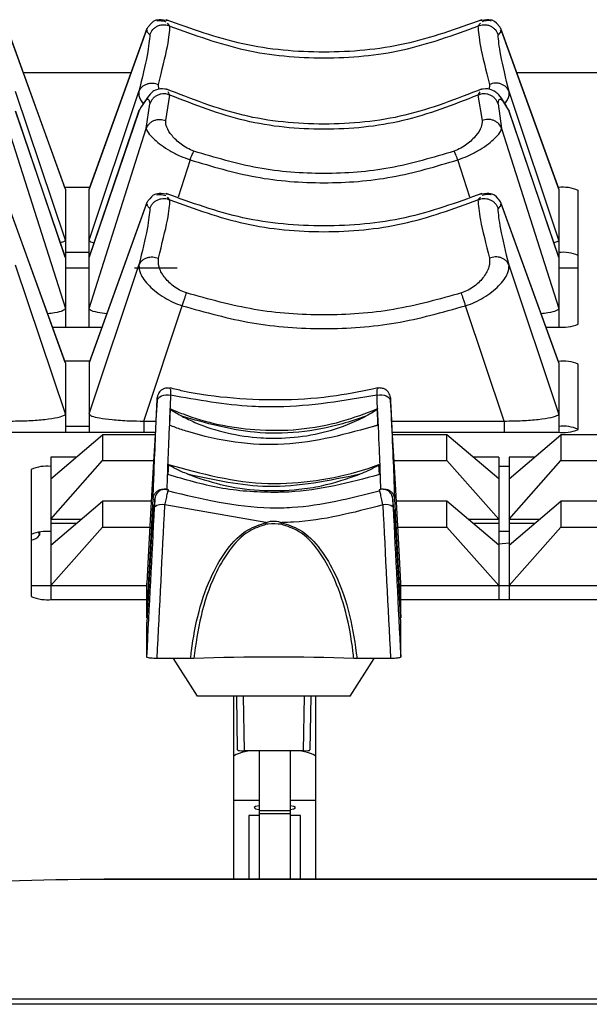
# Model space of a CAD drawing. Extents: x 6.5 to 94.1, y 0.6 to 68.2.
# Drawn here: x 33.3 to 34.2, y 6 to 7.5 of the extents above; entities that cross this region are included whole.
import ezdxf

# ---------------------------------------------------------------- set-up
doc = ezdxf.new("R2010")
doc.units = 0
doc.header["$LTSCALE"] = 2
doc.header["$MEASUREMENT"] = 0
doc.layers.get('0').update_dxf_attribs({"linetype": 'CONTINUOUS'})

msp = doc.modelspace()

# ---------------------------------------------------------------- linework, layer by layer
for p, q in [((33.5657, 7.4439), (33.5617, 7.448)), ((34.0377, 7.448), (34.0338, 7.4439)), ((33.4066, 7.1966), (33.3187, 7.4399)), ((33.4067, 7.196), (33.3198, 7.4368)), ((33.5297, 7.4368), (33.4428, 7.196)), ((33.5307, 7.4399), (33.4429, 7.1967)), ((33.5312, 7.4372), (33.5297, 7.4368)), ((33.5351, 7.4307), (33.5297, 7.4368)), ((33.5312, 7.4372), (33.53, 7.4345)), ((34.0698, 7.4368), (34.0644, 7.4307)), ((34.0695, 7.4345), (34.0683, 7.4372)), ((34.0698, 7.4368), (34.0683, 7.4372)), ((34.1566, 7.1966), (34.0687, 7.4399)), ((34.1567, 7.196), (34.0698, 7.4368)), ((33.5065, 7.3728), (33.343, 7.3728)), ((35.4343, 7.3728), (34.093, 7.3728)), ((33.5487, 7.3477), (33.5482, 7.3551)), ((34.0513, 7.3551), (34.0508, 7.3476)), ((33.4067, 7.1183), (33.331, 7.3443)), ((33.4428, 7.1183), (33.5185, 7.3443)), ((33.5593, 7.3003), (33.5657, 7.3388)), ((33.5657, 7.3388), (33.5631, 7.3437)), ((34.0364, 7.3437), (34.0338, 7.3388)), ((34.0338, 7.3388), (34.0402, 7.3003)), ((34.1567, 7.1183), (34.081, 7.3443)), ((33.5297, 7.2879), (33.5351, 7.3256)), ((34.0644, 7.3256), (34.0698, 7.2879)), ((33.4067, 7.0918), (33.331, 7.3143)), ((33.4066, 7.0924), (33.3312, 7.3138)), ((33.4428, 7.0918), (33.5185, 7.3143)), ((33.5183, 7.3138), (33.4429, 7.0923)), ((34.1567, 7.0918), (34.081, 7.3143)), ((34.1566, 7.0924), (34.0812, 7.3138)), ((33.3198, 7.2879), (33.4067, 7.0141)), ((33.4428, 7.0141), (33.5297, 7.2879)), ((34.0698, 7.2879), (34.1567, 7.0141)), ((33.5962, 7.2404), (33.5781, 7.1834)), ((34.0214, 7.1834), (34.0032, 7.2404)), ((33.4436, 7.1983), (33.4059, 7.1983)), ((33.4067, 7.196), (33.4067, 6.9861)), ((33.4428, 6.9861), (33.4428, 7.196)), ((34.1567, 7.196), (34.1567, 6.9861)), ((34.1862, 6.9904), (34.1862, 7.194)), ((33.4066, 6.9323), (33.3187, 7.1756)), ((33.5307, 7.1756), (33.4429, 6.9323)), ((33.5657, 7.1796), (33.5617, 7.1836)), ((34.0377, 7.1836), (34.0338, 7.1796)), ((34.1566, 6.9323), (34.0687, 7.1756)), ((33.4067, 6.9317), (33.3198, 7.1724)), ((33.5297, 7.1724), (33.4428, 6.9317)), ((33.5312, 7.1728), (33.5297, 7.1724)), ((33.5351, 7.1664), (33.5297, 7.1724)), ((33.5312, 7.1728), (33.53, 7.1701)), ((34.0698, 7.1724), (34.0644, 7.1664)), ((34.0695, 7.1701), (34.0683, 7.1728)), ((34.0698, 7.1724), (34.0683, 7.1728)), ((34.1567, 6.9317), (34.0698, 7.1724)), ((33.4428, 7.0993), (33.4067, 7.0993)), ((33.4067, 6.854), (33.331, 7.08)), ((33.4428, 7.0756), (33.4067, 7.0756)), ((33.4428, 6.854), (33.5185, 7.08)), ((33.5766, 7.0756), (33.512, 7.0756)), ((34.1567, 6.854), (34.081, 7.08)), ((34.1817, 7.0756), (34.1567, 7.0756)), ((34.1862, 7.0755), (34.1817, 7.0756)), ((33.5257, 6.843), (33.5844, 7.0184)), ((34.0738, 6.843), (34.0151, 7.0184)), ((33.3871, 6.9861), (33.4623, 6.9861)), ((34.1371, 6.9861), (34.155, 6.9861)), ((33.4436, 6.9339), (33.4059, 6.9339)), ((33.4067, 6.9317), (33.4067, 6.826)), ((33.4428, 6.9317), (33.4428, 6.826)), ((34.1567, 6.9317), (34.1567, 6.826)), ((34.1862, 6.8304), (34.1862, 6.9295)), ((33.5659, 6.8619), (33.5652, 6.8365)), ((33.8817, 6.8365), (33.8811, 6.8619)), ((33.4428, 6.8349), (33.4067, 6.8349)), ((33.5257, 6.843), (33.5442, 6.843)), ((33.5257, 6.843), (33.5257, 6.826)), ((33.9028, 6.843), (34.0738, 6.843)), ((34.0738, 6.843), (34.0738, 6.826)), ((31.9425, 6.826), (33.5432, 6.826)), ((33.3844, 6.7553), (33.4631, 6.8223)), ((33.4631, 6.8223), (33.4631, 6.7829)), ((33.543, 6.8223), (33.4631, 6.8223)), ((33.9038, 6.826), (34.155, 6.826)), ((33.9867, 6.8223), (33.904, 6.8223)), ((33.9867, 6.7829), (33.9867, 6.8223)), ((34.0655, 6.7553), (33.9867, 6.8223)), ((34.0813, 6.7553), (34.16, 6.8223)), ((34.16, 6.8223), (34.16, 6.7829)), ((34.2399, 6.8223), (34.16, 6.8223)), ((33.3844, 6.7882), (33.3844, 6.5717)), ((33.423, 6.7882), (33.3844, 6.7882)), ((34.0655, 6.7882), (34.0268, 6.7882)), ((34.0655, 6.7882), (34.0655, 6.5717)), ((34.0813, 6.7882), (34.0813, 6.5717)), ((34.1199, 6.7882), (34.0813, 6.7882)), ((33.3549, 6.7695), (33.3549, 6.576)), ((33.3844, 6.6939), (33.4631, 6.7829)), ((33.4631, 6.7829), (33.5408, 6.7829)), ((33.5634, 6.777), (33.5626, 6.7616)), ((33.8841, 6.7615), (33.8833, 6.7768)), ((33.9063, 6.7829), (33.9867, 6.7829)), ((34.0655, 6.6939), (33.9867, 6.7829)), ((34.0813, 6.7738), (34.0655, 6.7738)), ((34.0813, 6.6939), (34.16, 6.7829)), ((34.16, 6.7829), (34.2377, 6.7829)), ((33.5305, 6.5438), (33.5401, 6.7248)), ((33.907, 6.7248), (33.9165, 6.5438)), ((33.3844, 6.6542), (33.4631, 6.7212)), ((33.4631, 6.7212), (33.4631, 6.6818)), ((33.5373, 6.7212), (33.4631, 6.7212)), ((33.7115, 6.6885), (33.5578, 6.7155)), ((33.905, 6.7163), (33.9044, 6.7237)), ((33.9867, 6.7212), (33.9098, 6.7212)), ((33.9867, 6.6818), (33.9867, 6.7212)), ((34.0655, 6.6542), (33.9867, 6.7212)), ((34.0813, 6.6542), (34.16, 6.7212)), ((34.16, 6.7212), (34.16, 6.6818)), ((34.2342, 6.7212), (34.16, 6.7212)), ((33.5396, 6.7086), (33.5305, 6.5368)), ((33.9165, 6.5368), (33.9074, 6.7086)), ((33.3844, 6.6939), (33.431, 6.6939)), ((33.423, 6.6871), (33.3844, 6.6871)), ((33.3844, 6.5929), (33.4631, 6.6818)), ((33.4631, 6.6818), (33.5351, 6.6818)), ((33.9119, 6.6818), (33.9867, 6.6818)), ((34.0655, 6.5929), (33.9867, 6.6818)), ((34.0188, 6.6939), (34.0655, 6.6939)), ((34.0655, 6.6871), (34.0268, 6.6871)), ((34.0813, 6.6939), (34.128, 6.6939)), ((34.1199, 6.6871), (34.0813, 6.6871)), ((34.0813, 6.5929), (34.16, 6.6818)), ((34.16, 6.6818), (34.2321, 6.6818)), ((33.3672, 6.6693), (33.3661, 6.6737)), ((33.3672, 6.6739), (33.3672, 6.6693)), ((34.0813, 6.6748), (34.0655, 6.6748)), ((34.0813, 6.6574), (34.0655, 6.6556)), ((33.3549, 6.5927), (33.3844, 6.5927)), ((33.3844, 6.5929), (33.5305, 6.5929)), ((33.5305, 6.5438), (33.5305, 6.5965)), ((33.9165, 6.5438), (33.9165, 6.5965)), ((33.9165, 6.5929), (34.0655, 6.5929)), ((34.0655, 6.5927), (34.0813, 6.5927)), ((34.0813, 6.5929), (34.2275, 6.5929)), ((33.3861, 6.5717), (33.5305, 6.5717)), ((33.9165, 6.5717), (34.2275, 6.5717)), ((33.5309, 6.5435), (33.5305, 6.5438)), ((33.5305, 6.4841), (33.5305, 6.5368)), ((33.9165, 6.5438), (33.9162, 6.5435)), ((33.9165, 6.4841), (33.9165, 6.5368)), ((33.5971, 6.4819), (33.5461, 6.4819)), ((33.6077, 6.4244), (33.5712, 6.4819)), ((33.602, 6.482), (33.5971, 6.4819)), ((33.8394, 6.4244), (33.8758, 6.4819)), ((33.85, 6.4819), (33.8451, 6.482)), ((33.9009, 6.4819), (33.85, 6.4819)), ((33.8394, 6.4244), (33.6077, 6.4244)), ((33.6624, 6.4244), (33.6624, 6.1462)), ((33.6685, 6.3427), (33.6671, 6.4244)), ((33.6771, 6.4244), (33.6785, 6.3413)), ((33.7685, 6.3413), (33.77, 6.4244)), ((33.78, 6.4244), (33.7785, 6.3427)), ((33.7874, 6.1462), (33.7874, 6.4244)), ((33.7685, 6.3413), (33.6785, 6.3413)), ((33.7013, 6.3413), (33.7013, 6.1462)), ((33.7485, 6.3413), (33.7485, 6.1462)), ((33.7013, 6.2659), (33.6624, 6.2659)), ((33.7874, 6.2659), (33.7485, 6.2659)), ((33.7485, 6.2501), (33.7013, 6.2501)), ((33.7485, 6.2458), (33.7013, 6.2458)), ((33.7013, 6.2429), (33.6855, 6.2429)), ((33.6855, 6.2429), (33.6855, 6.1462)), ((33.7643, 6.2429), (33.7485, 6.2429)), ((33.7643, 6.1462), (33.7643, 6.2429)), ((37.1324, 6.1462), (33.4658, 6.1462)), ((33.4658, 6.1456), (33.4658, 6.1462)), ((37.1324, 6.1456), (33.4658, 6.1456)), ((28.9961, 5.9642), (37.6669, 5.9642)), ((37.6669, 5.9559), (28.9961, 5.9559))]:
    msp.add_line(p, q)
at = {"flags": 128}
for points in [[(33.5462, 6.8733), (33.5467, 6.8757), (33.5481, 6.8779), (33.5502, 6.8798), (33.5529, 6.8814), (33.5561, 6.8824), (33.5595, 6.8829), (33.5632, 6.8829), (33.5667, 6.8823)], [(33.8804, 6.8823), (33.8839, 6.8829), (33.8875, 6.8829), (33.891, 6.8824), (33.8942, 6.8814), (33.8969, 6.8798), (33.899, 6.8779), (33.9003, 6.8757), (33.9009, 6.8733)], [(33.7013, 6.2579), (33.6958, 6.2567), (33.6934, 6.255), (33.6958, 6.2533), (33.7013, 6.2521)], [(33.7564, 6.255), (33.754, 6.2567), (33.7485, 6.2579)], [(33.7485, 6.2521), (33.754, 6.2533), (33.7564, 6.255)]]:
    msp.add_lwpolyline(points, dxfattribs=at)
for centre, radius, start, end in [((34.1631, 7.1401), 0.0586, 66.715, 96.9275), ((34.1634, 7.042), 0.0577, 66.6483, 96.6246), ((34.1627, 7.0455), 0.0599, 262.648, 293.1984), ((34.1631, 6.8757), 0.0586, 66.7121, 96.9178), ((34.1627, 6.8854), 0.0599, 262.6485, 293.1967), ((34.1634, 6.7775), 0.0577, 66.6467, 96.6252), ((33.3777, 6.7166), 0.0577, 83.3974, 113.3561), ((33.5427, 6.7295), 0.00532, 241.0234, 269.9217), ((33.5534, 6.6974), 0.0186, 76.206, 127.0317), ((33.8937, 6.6974), 0.0186, 52.971, 103.7929), ((33.063, 6.5671), 0.6598, 10.3776, 10.5976), ((34.2777, 6.5871), 0.5516, 169.4069, 169.67), ((33.3777, 6.6175), 0.0577, 83.3995, 113.3551), ((33.3524, 6.6801), 0.0183, 277.6346, 324.0146), ((33.3785, 6.6311), 0.0599, 246.8041, 277.3496), ((33.7235, 2.9532), 3.5309, 88.0274, 91.9726), ((33.6925, 6.2813), 0.0602, 85.038, 119.9758), ((33.7573, 6.2813), 0.0602, 60.0242, 94.9612), ((33.4576, 2.5044), 3.6412, 89.8713, 94.5002)]:
    msp.add_arc(centre, radius, start, end)
for centre, major_axis, ratio, start_param, end_param in [((33.5291, 6.4976), (0.0269, 0.5183), 0.007274, 0.758945, 1.379188), ((33.9179, 6.4976), (-0.0269, 0.5183), 0.007274, 4.903998, 5.52424), ((33.5287, 6.5418), (0.0344, 0.6628), 0.007274, 4.6255, 4.97283), ((33.5443, 6.541), (0.0344, 0.6784), 0.007107, 4.625483, 4.972813), ((33.9027, 6.541), (-0.0344, 0.6784), 0.007107, 1.310372, 1.657702), ((33.9183, 6.5418), (-0.0344, 0.6628), 0.007274, 1.310355, 1.657685), ((33.6785, 6.3427), (0.01, 0), 0.139173, 3.141587, 4.712078), ((33.7685, 6.3427), (0.01, 0), 0.139173, 4.7127, 6.283191)]:
    msp.add_ellipse(centre, major_axis=major_axis, ratio=ratio, start_param=start_param, end_param=end_param)
for points, knots in [([(33.5297, 7.4368), (33.5308, 7.4395), (33.5321, 7.4427), (33.5346, 7.445), (33.5349, 7.4453)], [0, 0, 0, 0, 0.866457, 1, 1, 1, 1]), ([(33.5638, 7.4518), (33.5585, 7.4527), (33.5429, 7.4552), (33.5382, 7.4494), (33.5351, 7.4456)], [0, 0, 0, 0, 0.341667, 1, 1, 1, 1]), ([(33.5351, 7.4307), (33.5363, 7.4334), (33.5383, 7.4376), (33.543, 7.4418), (33.5473, 7.4443), (33.5521, 7.4457), (33.5584, 7.4463), (33.5628, 7.4448), (33.5657, 7.4439)], [0, 0, 0, 0, 0.237949, 0.367401, 0.5, 0.632594, 0.762049, 1, 1, 1, 1]), ([(33.5456, 7.4515), (33.5457, 7.4515), (33.5474, 7.4521), (33.5521, 7.4524), (33.5564, 7.4513), (33.5593, 7.4505)], [0, 0, 0, 0, 0.035115, 0.374023, 1, 1, 1, 1]), ([(33.5482, 7.3551), (33.5535, 7.3765), (33.5639, 7.4181), (33.5651, 7.4355), (33.5657, 7.4439)], [0, 0, 0, 0, 0.514515, 1, 1, 1, 1]), ([(34.0397, 7.4535), (34.0012, 7.4395), (33.9244, 7.4115), (33.7997, 7.4006), (33.6751, 7.4115), (33.5982, 7.4395), (33.5598, 7.4535)], [0, 0, 0, 0, 0.250059, 0.500001, 0.749944, 1, 1, 1, 1]), ([(33.5657, 7.4439), (33.6033, 7.4302), (33.6784, 7.4026), (33.7997, 7.3919), (33.921, 7.4026), (33.9962, 7.4302), (34.0338, 7.4439)], [0, 0, 0, 0, 0.250064, 0.5, 0.749936, 1, 1, 1, 1]), ([(34.0338, 7.4439), (34.0366, 7.4448), (34.0411, 7.4463), (34.0474, 7.4457), (34.0522, 7.4443), (34.0565, 7.4418), (34.0612, 7.4376), (34.0632, 7.4334), (34.0644, 7.4307)], [0, 0, 0, 0, 0.2379508, 0.3674065, 0.4999996, 0.6325992, 0.7620508, 1, 1, 1, 1]), ([(34.0338, 7.4439), (34.0344, 7.4355), (34.0356, 7.4181), (34.0459, 7.3765), (34.0513, 7.3551)], [0, 0, 0, 0, 0.485485, 1, 1, 1, 1]), ([(34.0644, 7.4456), (34.0613, 7.4494), (34.0566, 7.4552), (34.041, 7.4527), (34.0357, 7.4518)], [0, 0, 0, 0, 0.658333, 1, 1, 1, 1]), ([(34.0539, 7.4515), (34.0538, 7.4515), (34.0522, 7.4521), (34.0475, 7.4524), (34.0431, 7.4513), (34.0402, 7.4505)], [0, 0, 0, 0, 0.025931, 0.367295, 1, 1, 1, 1]), ([(34.0698, 7.4368), (34.0687, 7.4395), (34.0674, 7.4427), (34.0649, 7.4449), (34.0646, 7.4453)], [0, 0, 0, 0, 0.859856, 1, 1, 1, 1]), ([(33.5351, 7.4307), (33.5344, 7.4222), (33.533, 7.4053), (33.5234, 7.3646), (33.5185, 7.3443)], [0, 0, 0, 0, 0.500831, 1, 1, 1, 1]), ([(34.081, 7.3443), (34.0761, 7.3646), (34.0665, 7.4053), (34.0651, 7.4222), (34.0644, 7.4307)], [0, 0, 0, 0, 0.499169, 1, 1, 1, 1]), ([(33.5185, 7.3443), (33.5197, 7.3466), (33.5215, 7.3502), (33.526, 7.3537), (33.5302, 7.3557), (33.5348, 7.3569), (33.5409, 7.3573), (33.5454, 7.3559), (33.5482, 7.3551)], [0, 0, 0, 0, 0.237105, 0.366076, 0.498323, 0.630839, 0.760493, 1, 1, 1, 1]), ([(34.081, 7.3443), (34.0798, 7.3467), (34.0779, 7.3502), (34.0734, 7.3537), (34.0693, 7.3558), (34.0647, 7.3569), (34.0585, 7.3573), (34.0541, 7.3559), (34.0513, 7.3551)], [0, 0, 0, 0, 0.238296, 0.367619, 0.499993, 0.63239, 0.761714, 1, 1, 1, 1]), ([(33.5185, 7.3443), (33.5182, 7.3405), (33.5178, 7.335), (33.5236, 7.3276), (33.5253, 7.3254)], [0, 0, 0, 0, 0.706038, 1, 1, 1, 1]), ([(33.5642, 7.3463), (33.5599, 7.3475), (33.5528, 7.3497), (33.5408, 7.3454), (33.5334, 7.3389), (33.5266, 7.3283), (33.5211, 7.3196)], [0, 0, 0, 0, 0.129762, 0.213323, 0.356177, 1, 1, 1, 1]), ([(33.5657, 7.3388), (33.5628, 7.3397), (33.5584, 7.3412), (33.5521, 7.3406), (33.5473, 7.3391), (33.543, 7.3367), (33.5383, 7.3325), (33.5363, 7.3283), (33.5351, 7.3256)], [0, 0, 0, 0, 0.237951, 0.367406, 0.499998, 0.6326, 0.762048, 1, 1, 1, 1]), ([(34.0401, 7.3484), (34.0015, 7.3332), (33.9243, 7.3027), (33.7997, 7.2908), (33.6752, 7.3027), (33.598, 7.3332), (33.5594, 7.3484)], [0, 0, 0, 0, 0.250061, 0.5, 0.749939, 1, 1, 1, 1]), ([(34.0338, 7.3388), (33.9962, 7.3241), (33.921, 7.2946), (33.7997, 7.2831), (33.6784, 7.2946), (33.6033, 7.3241), (33.5657, 7.3388)], [0, 0, 0, 0, 0.250063, 0.5, 0.749937, 1, 1, 1, 1]), ([(34.0644, 7.3256), (34.0632, 7.3283), (34.0612, 7.3325), (34.0565, 7.3367), (34.0522, 7.3391), (34.0474, 7.3406), (34.0411, 7.3412), (34.0366, 7.3397), (34.0338, 7.3388)], [0, 0, 0, 0, 0.237952, 0.3674, 0.500002, 0.632594, 0.762049, 1, 1, 1, 1]), ([(34.0784, 7.3196), (34.0747, 7.3261), (34.0701, 7.3346), (34.0605, 7.3444), (34.0476, 7.3498), (34.0397, 7.3475), (34.0353, 7.3463)], [0, 0, 0, 0, 0.554761, 0.718967, 0.843085, 1, 1, 1, 1]), ([(34.0744, 7.3257), (34.076, 7.3278), (34.0817, 7.335), (34.0813, 7.3405), (34.081, 7.3443)], [0, 0, 0, 0, 0.285427, 1, 1, 1, 1]), ([(33.5185, 7.3143), (33.5234, 7.3224), (33.533, 7.3388), (33.5344, 7.33), (33.5351, 7.3256)], [0, 0, 0, 0, 0.499171, 1, 1, 1, 1]), ([(34.0644, 7.3256), (34.0651, 7.33), (34.0665, 7.3388), (34.0761, 7.3224), (34.081, 7.3143)], [0, 0, 0, 0, 0.500829, 1, 1, 1, 1]), ([(33.5297, 7.2879), (33.5309, 7.2903), (33.5328, 7.2941), (33.5372, 7.298), (33.5413, 7.3003), (33.5459, 7.3016), (33.552, 7.3023), (33.5564, 7.3011), (33.5593, 7.3003)], [0, 0, 0, 0, 0.236806, 0.365477, 0.497445, 0.629817, 0.75955, 1, 1, 1, 1]), ([(33.6021, 7.2535), (33.5985, 7.255), (33.5912, 7.2581), (33.579, 7.2662), (33.5678, 7.2773), (33.5596, 7.2903), (33.5594, 7.297), (33.5593, 7.3003)], [0, 0, 0, 0, 0.116797, 0.238655, 0.490543, 0.74726, 1, 1, 1, 1]), ([(34.0402, 7.3003), (34.0401, 7.297), (34.0399, 7.2903), (34.0316, 7.2773), (34.0205, 7.2662), (34.0083, 7.2581), (34.001, 7.255), (33.9974, 7.2535)], [0, 0, 0, 0, 0.25274, 0.509457, 0.761345, 0.883203, 1, 1, 1, 1]), ([(34.0698, 7.2879), (34.0686, 7.2903), (34.0667, 7.2942), (34.0622, 7.298), (34.0581, 7.3003), (34.0535, 7.3016), (34.0474, 7.3023), (34.0431, 7.3011), (34.0402, 7.3003)], [0, 0, 0, 0, 0.238616, 0.367811, 0.500008, 0.632194, 0.761383, 1, 1, 1, 1]), ([(33.5297, 7.2879), (33.5303, 7.2861), (33.5315, 7.2821), (33.5426, 7.27), (33.5599, 7.2568), (33.5801, 7.2463), (33.5912, 7.2423), (33.5962, 7.2404)], [0, 0, 0, 0, 0.186059, 0.414555, 0.725103, 0.874744, 1, 1, 1, 1]), ([(34.0032, 7.2404), (34.0083, 7.2423), (34.0193, 7.2462), (34.0395, 7.2568), (34.0569, 7.27), (34.068, 7.2821), (34.0692, 7.2861), (34.0698, 7.2879)], [0, 0, 0, 0, 0.125462, 0.272047, 0.586209, 0.814243, 1, 1, 1, 1]), ([(33.5962, 7.2404), (33.5968, 7.2419), (33.598, 7.2449), (33.5996, 7.2486), (33.601, 7.2516), (33.6018, 7.2529), (33.6021, 7.2535)], [0, 0, 0, 0, 0.263451, 0.521562, 0.768512, 1, 1, 1, 1]), ([(33.9974, 7.2535), (33.9652, 7.2439), (33.9009, 7.2246), (33.7997, 7.2171), (33.6986, 7.2246), (33.6343, 7.2439), (33.6021, 7.2535)], [0, 0, 0, 0, 0.249998, 0.5, 0.750002, 1, 1, 1, 1]), ([(34.0032, 7.2404), (34.0027, 7.2418), (34.0016, 7.2447), (34, 7.2483), (33.9985, 7.2515), (33.9978, 7.2528), (33.9974, 7.2535)], [0, 0, 0, 0, 0.247134, 0.500007, 0.752876, 1, 1, 1, 1]), ([(33.5962, 7.2404), (33.6293, 7.2305), (33.6956, 7.2107), (33.7997, 7.203), (33.9039, 7.2107), (33.9702, 7.2305), (34.0032, 7.2404)], [0, 0, 0, 0, 0.249796, 0.500001, 0.750207, 1, 1, 1, 1]), ([(33.5638, 7.1874), (33.5585, 7.1883), (33.5429, 7.1909), (33.5382, 7.185), (33.5351, 7.1812)], [0, 0, 0, 0, 0.3416672, 1, 1, 1, 1]), ([(34.0397, 7.1891), (34.0012, 7.1751), (33.9244, 7.1472), (33.7997, 7.1362), (33.6751, 7.1472), (33.5982, 7.1751), (33.5598, 7.1891)], [0, 0, 0, 0, 0.250058, 0.500001, 0.749944, 1, 1, 1, 1]), ([(34.0644, 7.1812), (34.0613, 7.185), (34.0566, 7.1909), (34.041, 7.1883), (34.0357, 7.1874)], [0, 0, 0, 0, 0.658319, 1, 1, 1, 1]), ([(33.5297, 7.1724), (33.5308, 7.1752), (33.5321, 7.1783), (33.5346, 7.1806), (33.5349, 7.1809)], [0, 0, 0, 0, 0.86646, 1, 1, 1, 1]), ([(33.5351, 7.1664), (33.5363, 7.1691), (33.5383, 7.1733), (33.543, 7.1774), (33.5473, 7.1799), (33.5521, 7.1813), (33.5584, 7.1819), (33.5628, 7.1805), (33.5657, 7.1796)], [0, 0, 0, 0, 0.237949, 0.367396, 0.5, 0.632593, 0.762048, 1, 1, 1, 1]), ([(33.5456, 7.1871), (33.5457, 7.1871), (33.5474, 7.1877), (33.5521, 7.1881), (33.5564, 7.1869), (33.5593, 7.1862)], [0, 0, 0, 0, 0.035115, 0.374027, 1, 1, 1, 1]), ([(33.5482, 7.0907), (33.5535, 7.1121), (33.5639, 7.1537), (33.5651, 7.1711), (33.5657, 7.1796)], [0, 0, 0, 0, 0.514513, 1, 1, 1, 1]), ([(33.5657, 7.1796), (33.6033, 7.1658), (33.6784, 7.1383), (33.7997, 7.1275), (33.921, 7.1383), (33.9962, 7.1658), (34.0338, 7.1796)], [0, 0, 0, 0, 0.250064, 0.5, 0.749936, 1, 1, 1, 1]), ([(34.0338, 7.1796), (34.0366, 7.1805), (34.0411, 7.1819), (34.0474, 7.1813), (34.0522, 7.1799), (34.0565, 7.1774), (34.0612, 7.1733), (34.0632, 7.1691), (34.0644, 7.1664)], [0, 0, 0, 0, 0.237952, 0.3674072, 0.5000004, 0.6326041, 0.7620506, 1, 1, 1, 1]), ([(34.0338, 7.1796), (34.0344, 7.1711), (34.0356, 7.1537), (34.0459, 7.1121), (34.0513, 7.0907)], [0, 0, 0, 0, 0.485487, 1, 1, 1, 1]), ([(34.0539, 7.1871), (34.0538, 7.1872), (34.0522, 7.1877), (34.0475, 7.1881), (34.0431, 7.1869), (34.0402, 7.1862)], [0, 0, 0, 0, 0.025938, 0.367304, 1, 1, 1, 1]), ([(34.0698, 7.1724), (34.0687, 7.1751), (34.0674, 7.1783), (34.0649, 7.1806), (34.0646, 7.1809)], [0, 0, 0, 0, 0.859845, 1, 1, 1, 1]), ([(33.5351, 7.1664), (33.5344, 7.1579), (33.533, 7.141), (33.5234, 7.1003), (33.5185, 7.08)], [0, 0, 0, 0, 0.5008303, 1, 1, 1, 1]), ([(34.081, 7.08), (34.0761, 7.1003), (34.0665, 7.141), (34.0651, 7.1579), (34.0644, 7.1664)], [0, 0, 0, 0, 0.4991697, 1, 1, 1, 1]), ([(33.3991, 7.1144), (33.4017, 7.1151), (33.4062, 7.1164), (33.4066, 7.1178), (33.4067, 7.1183)], [0, 0, 0, 0, 0.573415, 1, 1, 1, 1]), ([(33.4428, 7.1183), (33.4432, 7.1172), (33.4438, 7.1157), (33.4492, 7.1145), (33.4503, 7.1142)], [0, 0, 0, 0, 0.7815564, 1, 1, 1, 1]), ([(34.1491, 7.1144), (34.1517, 7.1151), (34.1562, 7.1164), (34.1566, 7.1178), (34.1567, 7.1183)], [0, 0, 0, 0, 0.573415, 1, 1, 1, 1]), ([(33.5185, 7.08), (33.5197, 7.0823), (33.5215, 7.0859), (33.526, 7.0893), (33.5302, 7.0914), (33.5348, 7.0925), (33.5409, 7.0929), (33.5454, 7.0916), (33.5482, 7.0907)], [0, 0, 0, 0, 0.2371123, 0.366071, 0.4983158, 0.6308411, 0.7604914, 1, 1, 1, 1]), ([(33.5906, 7.0379), (33.5871, 7.0393), (33.58, 7.0421), (33.5676, 7.0503), (33.5557, 7.0626), (33.5476, 7.078), (33.548, 7.0865), (33.5482, 7.0907)], [0, 0, 0, 0, 0.118646, 0.240314, 0.490163, 0.74576, 1, 1, 1, 1]), ([(34.0513, 7.0907), (34.0515, 7.0865), (34.0519, 7.078), (34.0437, 7.0626), (34.0319, 7.0503), (34.0194, 7.0421), (34.0124, 7.0393), (34.0089, 7.0379)], [0, 0, 0, 0, 0.25424, 0.509837, 0.759686, 0.881354, 1, 1, 1, 1]), ([(34.081, 7.08), (34.0798, 7.0823), (34.0779, 7.0859), (34.0734, 7.0894), (34.0693, 7.0914), (34.0647, 7.0925), (34.0585, 7.0929), (34.0541, 7.0916), (34.0513, 7.0907)], [0, 0, 0, 0, 0.238288, 0.367624, 0.499985, 0.632384, 0.761713, 1, 1, 1, 1]), ([(33.5185, 7.08), (33.5187, 7.076), (33.5191, 7.0671), (33.5325, 7.0488), (33.5517, 7.0335), (33.57, 7.0237), (33.5796, 7.0201), (33.5844, 7.0184)], [0, 0, 0, 0, 0.22237, 0.49696, 0.759811, 0.880158, 1, 1, 1, 1]), ([(34.0151, 7.0184), (34.0199, 7.0201), (34.0295, 7.0237), (34.0478, 7.0335), (34.067, 7.0488), (34.0804, 7.0671), (34.0808, 7.076), (34.081, 7.08)], [0, 0, 0, 0, 0.119843, 0.24019, 0.503041, 0.77763, 1, 1, 1, 1]), ([(33.5844, 7.0184), (33.5851, 7.0204), (33.5864, 7.0243), (33.5882, 7.0299), (33.5897, 7.0346), (33.5903, 7.0369), (33.5906, 7.0379)], [0, 0, 0, 0, 0.260987, 0.52054, 0.769278, 1, 1, 1, 1]), ([(34.0089, 7.0379), (33.9747, 7.0284), (33.9063, 7.0093), (33.7997, 7.002), (33.6932, 7.0093), (33.6248, 7.0284), (33.5906, 7.0379)], [0, 0, 0, 0, 0.250011, 0.5, 0.749989, 1, 1, 1, 1]), ([(34.0151, 7.0184), (34.0144, 7.0202), (34.0132, 7.0241), (34.0114, 7.0295), (34.0099, 7.0344), (34.0092, 7.0368), (34.0089, 7.0379)], [0, 0, 0, 0, 0.245948, 0.500569, 0.754889, 1, 1, 1, 1]), ([(33.4067, 7.0141), (33.4058, 7.013), (33.4039, 7.0106), (33.3935, 7.0078), (33.3834, 7.0066), (33.3799, 7.0062)], [0, 0, 0, 0, 0.392899, 0.784788, 1, 1, 1, 1]), ([(33.4696, 7.0062), (33.4649, 7.0068), (33.4533, 7.0083), (33.4444, 7.0112), (33.4432, 7.0133), (33.4428, 7.0141)], [0, 0, 0, 0, 0.30087, 0.729917, 1, 1, 1, 1]), ([(33.5844, 7.0184), (33.6196, 7.0085), (33.6899, 6.9888), (33.7997, 6.9812), (33.9096, 6.9888), (33.9799, 7.0085), (34.0151, 7.0184)], [0, 0, 0, 0, 0.2495237, 0.5, 0.7504763, 1, 1, 1, 1]), ([(34.1567, 7.0141), (34.1558, 7.013), (34.1539, 7.0106), (34.1435, 7.0078), (34.1334, 7.0066), (34.1299, 7.0062)], [0, 0, 0, 0, 0.392899, 0.784788, 1, 1, 1, 1]), ([(33.5654, 6.8926), (33.5641, 6.8929), (33.561, 6.8936), (33.5563, 6.8924), (33.5524, 6.8901), (33.5497, 6.8875), (33.548, 6.8848), (33.5471, 6.8825), (33.5466, 6.8808), (33.5465, 6.8797), (33.5464, 6.8792), (33.5464, 6.8787), (33.5463, 6.8781), (33.5462, 6.8772), (33.5462, 6.8766)], [0, 0, 0, 0, 0.119415, 0.289241, 0.424274, 0.537697, 0.633079, 0.710356, 0.76744, 0.798485, 0.818841, 0.845905, 0.90478, 1, 1, 1, 1]), ([(33.5654, 6.8924), (33.5656, 6.8924), (33.5662, 6.8925), (33.5667, 6.8892), (33.5667, 6.8846), (33.5667, 6.8823)], [0, 0, 0, 0, 0.17503, 0.585864, 1, 1, 1, 1]), ([(33.8815, 6.8934), (33.8607, 6.889), (33.8149, 6.8795), (33.7406, 6.8738), (33.6622, 6.8766), (33.6032, 6.884), (33.5722, 6.8918), (33.5657, 6.8935)], [0, 0, 0, 0, 0.202823, 0.446378, 0.691016, 0.934731, 1, 1, 1, 1]), ([(33.8804, 6.8823), (33.8804, 6.8846), (33.8804, 6.8892), (33.8809, 6.8925), (33.8815, 6.8924), (33.8817, 6.8924)], [0, 0, 0, 0, 0.410134, 0.816998, 1, 1, 1, 1]), ([(33.9009, 6.8765), (33.9008, 6.877), (33.9007, 6.8782), (33.9007, 6.8786), (33.9006, 6.8798), (33.9003, 6.8817), (33.8992, 6.8847), (33.8966, 6.8885), (33.8926, 6.8917), (33.8873, 6.8933), (33.8833, 6.8935), (33.8816, 6.8928), (33.8816, 6.8928)], [0, 0, 0, 0, 0.074639, 0.1891193, 0.214464, 0.2474899, 0.3723631, 0.5004437, 0.6614518, 0.8273239, 0.9983871, 1, 1, 1, 1]), ([(33.5462, 6.8766), (33.5462, 6.8761), (33.5461, 6.8754), (33.546, 6.8741), (33.546, 6.8738)], [0, 0, 0, 0, 0.807821, 1, 1, 1, 1]), ([(33.5462, 6.8766), (33.5462, 6.8766), (33.5462, 6.8761), (33.5461, 6.8749), (33.546, 6.8738)], [0, 0, 0, 0, 0.086478, 1, 1, 1, 1]), ([(33.5462, 6.8733), (33.5462, 6.8745), (33.5463, 6.8768), (33.5464, 6.8784), (33.5463, 6.8786), (33.5463, 6.8773), (33.5462, 6.8766)], [0, 0, 0, 0, 0.250415, 0.500638, 0.756111, 1, 1, 1, 1]), ([(33.5667, 6.8823), (33.566, 6.8676), (33.5644, 6.8317), (33.5624, 6.7844), (33.5613, 6.7539), (33.5609, 6.741), (33.5608, 6.7387)], [0, 0, 0, 0, 0.236391, 0.574702, 0.922831, 1, 1, 1, 1]), ([(33.8804, 6.8823), (33.8303, 6.8739), (33.7676, 6.8633), (33.6612, 6.8654), (33.6077, 6.875), (33.5667, 6.8823)], [0, 0, 0, 0, 0.481828, 0.603062, 1, 1, 1, 1]), ([(33.8863, 6.7387), (33.886, 6.7456), (33.8854, 6.7639), (33.8837, 6.8085), (33.8815, 6.8562), (33.8804, 6.8823)], [0, 0, 0, 0, 0.215851, 0.569406, 1, 1, 1, 1]), ([(33.9009, 6.8765), (33.9008, 6.8772), (33.9007, 6.8785), (33.9007, 6.8784), (33.9007, 6.8768), (33.9008, 6.8745), (33.9009, 6.8733)], [0, 0, 0, 0, 0.256556, 0.507749, 0.75378, 1, 1, 1, 1]), ([(33.901, 6.8738), (33.901, 6.874), (33.9009, 6.8753), (33.9009, 6.876), (33.9009, 6.8765)], [0, 0, 0, 0, 0.148332, 1, 1, 1, 1]), ([(33.901, 6.8738), (33.901, 6.8749), (33.9009, 6.876), (33.9009, 6.8765), (33.9009, 6.8765)], [0, 0, 0, 0, 0.98132, 1, 1, 1, 1]), ([(33.5401, 6.7248), (33.5402, 6.7275), (33.5406, 6.7406), (33.5418, 6.7721), (33.5438, 6.8207), (33.5455, 6.8582), (33.5462, 6.8733)], [0, 0, 0, 0, 0.085074, 0.420488, 0.765631, 1, 1, 1, 1]), ([(33.5659, 6.8619), (33.5725, 6.8591), (33.6135, 6.8421), (33.7012, 6.8236), (33.8038, 6.8322), (33.8631, 6.855), (33.8811, 6.8619)], [0, 0, 0, 0, 0.066937, 0.411169, 0.821317, 1, 1, 1, 1]), ([(33.5836, 6.8503), (33.5807, 6.8519), (33.5749, 6.855), (33.5687, 6.8586), (33.5662, 6.8612), (33.5659, 6.8616), (33.5659, 6.8618), (33.5659, 6.8619)], [0, 0, 0, 0, 0.4659, 0.933694, 0.960518, 0.987523, 1, 1, 1, 1]), ([(33.8811, 6.8619), (33.8811, 6.8618), (33.8811, 6.8616), (33.8807, 6.8611), (33.8787, 6.8592), (33.8729, 6.8554), (33.8672, 6.8523), (33.8635, 6.8503)], [0, 0, 0, 0, 0.013158, 0.033544, 0.099384, 0.40794, 1, 1, 1, 1]), ([(33.9009, 6.8733), (33.902, 6.8492), (33.9042, 6.7999), (33.906, 6.7526), (33.9067, 6.7322), (33.907, 6.7248)], [0, 0, 0, 0, 0.381462, 0.777447, 1, 1, 1, 1]), ([(33.3238, 6.843), (33.3331, 6.8432), (33.3517, 6.8434), (33.3767, 6.8455), (33.3962, 6.8484), (33.4056, 6.8515), (33.4065, 6.8534), (33.4067, 6.854)], [0, 0, 0, 0, 0.220639, 0.440844, 0.671649, 0.897882, 1, 1, 1, 1]), ([(33.4428, 6.854), (33.4437, 6.8528), (33.4454, 6.8506), (33.4583, 6.8476), (33.4776, 6.845), (33.5014, 6.8433), (33.5183, 6.8431), (33.5257, 6.843)], [0, 0, 0, 0, 0.1934514, 0.3862389, 0.5967678, 0.8253555, 1, 1, 1, 1]), ([(33.5836, 6.8503), (33.5903, 6.8471), (33.6278, 6.8291), (33.68, 6.8174), (33.7588, 6.8162), (33.8141, 6.827), (33.8542, 6.846), (33.8635, 6.8503)], [0, 0, 0, 0, 0.07649, 0.432338, 0.539723, 0.893345, 1, 1, 1, 1]), ([(33.8635, 6.8503), (33.8516, 6.8463), (33.7976, 6.8279), (33.6999, 6.8175), (33.6202, 6.84), (33.5836, 6.8503)], [0, 0, 0, 0, 0.132153, 0.602043, 1, 1, 1, 1]), ([(34.0738, 6.843), (34.0831, 6.8432), (34.1017, 6.8434), (34.1267, 6.8455), (34.1462, 6.8484), (34.1556, 6.8515), (34.1565, 6.8534), (34.1567, 6.854)], [0, 0, 0, 0, 0.220639, 0.440844, 0.671649, 0.897882, 1, 1, 1, 1]), ([(33.8817, 6.8365), (33.8345, 6.8235), (33.7395, 6.7973), (33.6362, 6.8132), (33.5802, 6.831), (33.5711, 6.8343), (33.5652, 6.8365)], [0, 0, 0, 0, 0.452312, 0.909809, 0.941022, 1, 1, 1, 1]), ([(33.8747, 6.835), (33.8754, 6.8353), (33.8767, 6.8357), (33.8782, 6.8361), (33.8794, 6.8365), (33.8802, 6.8366), (33.8808, 6.8367), (33.8812, 6.8367), (33.8815, 6.8367), (33.8817, 6.8366), (33.8817, 6.8365), (33.8817, 6.8365), (33.8817, 6.8365)], [0, 0, 0, 0, 0.275029, 0.49876, 0.651364, 0.756366, 0.829619, 0.907592, 0.939703, 0.972023, 0.993717, 1, 1, 1, 1]), ([(33.5634, 6.777), (33.6134, 6.7632), (33.6666, 6.7485), (33.7693, 6.7478), (33.8272, 6.7568), (33.8778, 6.7749), (33.8833, 6.7768)], [0, 0, 0, 0, 0.473155, 0.503812, 0.94637, 1, 1, 1, 1]), ([(33.5929, 6.7621), (33.5898, 6.7634), (33.5843, 6.7656), (33.5774, 6.7688), (33.5725, 6.7712), (33.5692, 6.773), (33.5671, 6.7742), (33.5657, 6.7751), (33.5648, 6.7757), (33.5641, 6.7762), (33.5637, 6.7765), (33.5635, 6.7768), (33.5634, 6.7769), (33.5634, 6.777), (33.5634, 6.777)], [0, 0, 0, 0, 0.2985271, 0.5282172, 0.6830331, 0.7873293, 0.8576116, 0.9050511, 0.9371929, 0.9591221, 0.9814449, 0.990207, 0.9968889, 1, 1, 1, 1]), ([(33.8833, 6.7768), (33.8833, 6.7768), (33.8833, 6.7767), (33.883, 6.7764), (33.8818, 6.7754), (33.8763, 6.7721), (33.8669, 6.7674), (33.8583, 6.7638), (33.8542, 6.7621)], [0, 0, 0, 0, 0.0071172, 0.0170735, 0.04441, 0.1560382, 0.5991093, 1, 1, 1, 1]), ([(33.8841, 6.7615), (33.8386, 6.7495), (33.786, 6.7357), (33.7038, 6.734), (33.6412, 6.7385), (33.5885, 6.754), (33.5626, 6.7616)], [0, 0, 0, 0, 0.428704, 0.49617, 0.752968, 1, 1, 1, 1]), ([(33.5929, 6.7621), (33.6092, 6.7565), (33.6633, 6.7379), (33.7337, 6.7345), (33.8047, 6.7452), (33.8349, 6.7555), (33.8542, 6.7621)], [0, 0, 0, 0, 0.194221, 0.6419506, 0.7712881, 1, 1, 1, 1]), ([(33.8542, 6.7621), (33.8076, 6.7523), (33.7203, 6.7339), (33.6334, 6.7532), (33.5929, 6.7621)], [0, 0, 0, 0, 0.5336, 1, 1, 1, 1]), ([(33.5401, 6.7248), (33.5404, 6.7266), (33.5409, 6.7301), (33.544, 6.7347), (33.5483, 6.738), (33.5534, 6.7396), (33.5577, 6.7396), (33.5601, 6.7389), (33.5608, 6.7387)], [0, 0, 0, 0, 0.186983, 0.374515, 0.560698, 0.743172, 0.921891, 1, 1, 1, 1]), ([(33.5632, 6.7383), (33.562, 6.7387), (33.559, 6.7397), (33.554, 6.739), (33.5496, 6.7369), (33.5467, 6.7343), (33.5448, 6.7316), (33.5436, 6.7291), (33.5431, 6.7273), (33.5429, 6.726), (33.5428, 6.7254), (33.5428, 6.725), (33.5427, 6.7245), (33.5427, 6.7241), (33.5427, 6.7238)], [0, 0, 0, 0, 0.114025, 0.301681, 0.447539, 0.568639, 0.670925, 0.754901, 0.819212, 0.854941, 0.876301, 0.8981, 0.937285, 1, 1, 1, 1]), ([(33.8897, 6.7393), (33.8902, 6.7394), (33.8924, 6.7398), (33.8965, 6.7389), (33.9011, 6.7366), (33.9046, 6.7327), (33.9065, 6.7286), (33.9069, 6.7258), (33.907, 6.7248)], [0, 0, 0, 0, 0.063816, 0.26513, 0.466152, 0.669694, 0.877372, 1, 1, 1, 1]), ([(33.5422, 6.7123), (33.5423, 6.714), (33.5425, 6.7176), (33.5427, 6.7217), (33.5428, 6.7242), (33.5428, 6.7248), (33.5427, 6.724), (33.5427, 6.7237)], [0, 0, 0, 0, 0.2149963, 0.430074, 0.6421639, 0.8468237, 1, 1, 1, 1]), ([(33.5632, 6.7382), (33.563, 6.7382), (33.5627, 6.738), (33.5615, 6.7334), (33.5599, 6.726), (33.5586, 6.7194), (33.5579, 6.716), (33.5578, 6.7155)], [0, 0, 0, 0, 0.205779, 0.469859, 0.735284, 0.960196, 1, 1, 1, 1]), ([(33.5633, 6.7368), (33.5633, 6.7376), (33.5634, 6.7387), (33.5632, 6.7383), (33.5632, 6.7382)], [0, 0, 0, 0, 0.790014, 1, 1, 1, 1]), ([(33.5633, 6.7368), (33.6145, 6.7245), (33.6766, 6.7096), (33.7854, 6.7121), (33.84, 6.7258), (33.8838, 6.7368)], [0, 0, 0, 0, 0.482263, 0.585619, 1, 1, 1, 1]), ([(33.8839, 6.7382), (33.8839, 6.7383), (33.8836, 6.7387), (33.8837, 6.7376), (33.8838, 6.7368)], [0, 0, 0, 0, 0.208507, 1, 1, 1, 1]), ([(33.9044, 6.7239), (33.9044, 6.724), (33.9043, 6.7245), (33.9043, 6.7248), (33.9042, 6.7254), (33.9041, 6.7264), (33.9036, 6.7287), (33.9023, 6.7317), (33.8996, 6.7353), (33.8953, 6.7382), (33.8898, 6.7395), (33.8857, 6.7394), (33.8839, 6.7385), (33.8838, 6.7385)], [0, 0, 0, 0, 0.021603, 0.080668, 0.120645, 0.145491, 0.208956, 0.331609, 0.455416, 0.633431, 0.808973, 0.987091, 1, 1, 1, 1]), ([(33.8892, 6.7155), (33.8886, 6.7189), (33.8872, 6.7257), (33.8855, 6.7333), (33.8843, 6.738), (33.884, 6.7382), (33.8839, 6.7382)], [0, 0, 0, 0, 0.264226, 0.529664, 0.793756, 1, 1, 1, 1]), ([(33.9066, 6.6977), (33.9065, 6.6983), (33.9062, 6.7006), (33.9055, 6.7088), (33.9046, 6.721), (33.9043, 6.7254)], [0, 0, 0, 0, 0.182332, 0.704037, 1, 1, 1, 1]), ([(33.9044, 6.7237), (33.9044, 6.724), (33.9043, 6.7248), (33.9043, 6.7242), (33.9044, 6.7217), (33.9046, 6.7176), (33.9047, 6.714), (33.9048, 6.7123)], [0, 0, 0, 0, 0.153176, 0.357835, 0.569925, 0.785002, 1, 1, 1, 1]), ([(33.5427, 6.7237), (33.5419, 6.7143), (33.5405, 6.6951), (33.5394, 6.6898), (33.5396, 6.7024), (33.5396, 6.7086)], [0, 0, 0, 0, 0.327408, 0.667084, 1, 1, 1, 1]), ([(33.5421, 6.716), (33.542, 6.716), (33.5408, 6.7147), (33.54, 6.712), (33.5397, 6.7095), (33.5396, 6.7086)], [0, 0, 0, 0, 0.0123235, 0.6699416, 1, 1, 1, 1]), ([(33.5427, 6.7241), (33.5427, 6.7236), (33.5419, 6.7134), (33.5413, 6.7046), (33.5403, 6.6968), (33.5404, 6.697), (33.5404, 6.6971)], [0, 0, 0, 0, 0.027578, 0.593204, 0.903837, 1, 1, 1, 1]), ([(33.8892, 6.7155), (33.8443, 6.7037), (33.7936, 6.6903), (33.7414, 6.6887), (33.7355, 6.6885)], [0, 0, 0, 0, 0.886616, 1, 1, 1, 1]), ([(33.9074, 6.7086), (33.9075, 6.7042), (33.9076, 6.6938), (33.9072, 6.6908), (33.9063, 6.7001), (33.9059, 6.7043)], [0, 0, 0, 0, 0.286944, 0.675417, 1, 1, 1, 1]), ([(33.5971, 6.4819), (33.5975, 6.4858), (33.6025, 6.5295), (33.6166, 6.5887), (33.6513, 6.6484), (33.6788, 6.6778), (33.7022, 6.6854), (33.7115, 6.6885)], [0, 0, 0, 0, 0.047043, 0.530549, 0.706932, 0.883366, 1, 1, 1, 1]), ([(33.712, 6.686), (33.703, 6.683), (33.6804, 6.6753), (33.654, 6.6461), (33.6294, 6.6024), (33.6108, 6.5468), (33.6049, 6.5036), (33.602, 6.482)], [0, 0, 0, 0, 0.114748, 0.290049, 0.466607, 0.732941, 1, 1, 1, 1]), ([(33.7115, 6.6885), (33.7139, 6.6893), (33.72, 6.6913), (33.7286, 6.6911), (33.7339, 6.6891), (33.7355, 6.6885)], [0, 0, 0, 0, 0.304042, 0.787461, 1, 1, 1, 1]), ([(33.7351, 6.686), (33.7282, 6.6866), (33.7205, 6.6873), (33.7129, 6.6861), (33.712, 6.686)], [0, 0, 0, 0, 0.882864, 1, 1, 1, 1]), ([(33.8451, 6.482), (33.8447, 6.4856), (33.8399, 6.5287), (33.8264, 6.5869), (33.793, 6.6461), (33.7667, 6.6753), (33.744, 6.683), (33.7351, 6.686)], [0, 0, 0, 0, 0.045207, 0.532627, 0.709476, 0.885067, 1, 1, 1, 1]), ([(33.7355, 6.6885), (33.7448, 6.6854), (33.7682, 6.6778), (33.7957, 6.6484), (33.8214, 6.6042), (33.8408, 6.5478), (33.8469, 6.5039), (33.85, 6.4819)], [0, 0, 0, 0, 0.11644, 0.292575, 0.468656, 0.733956, 1, 1, 1, 1]), ([(33.5461, 6.4819), (33.5444, 6.4819), (33.5409, 6.482), (33.5362, 6.4823), (33.5327, 6.4829), (33.5308, 6.4835), (33.5306, 6.4839), (33.5305, 6.4841)], [0, 0, 0, 0, 0.214862, 0.429705, 0.644212, 0.858594, 1, 1, 1, 1]), ([(33.9165, 6.4841), (33.9164, 6.4838), (33.916, 6.4833), (33.9133, 6.4827), (33.9094, 6.4822), (33.905, 6.4819), (33.9021, 6.4819), (33.9009, 6.4819)], [0, 0, 0, 0, 0.214839, 0.429698, 0.64421, 0.85857, 1, 1, 1, 1])]:
    msp.add_open_spline(points, degree=3, knots=knots)

doc.saveas('drawing.dxf')
